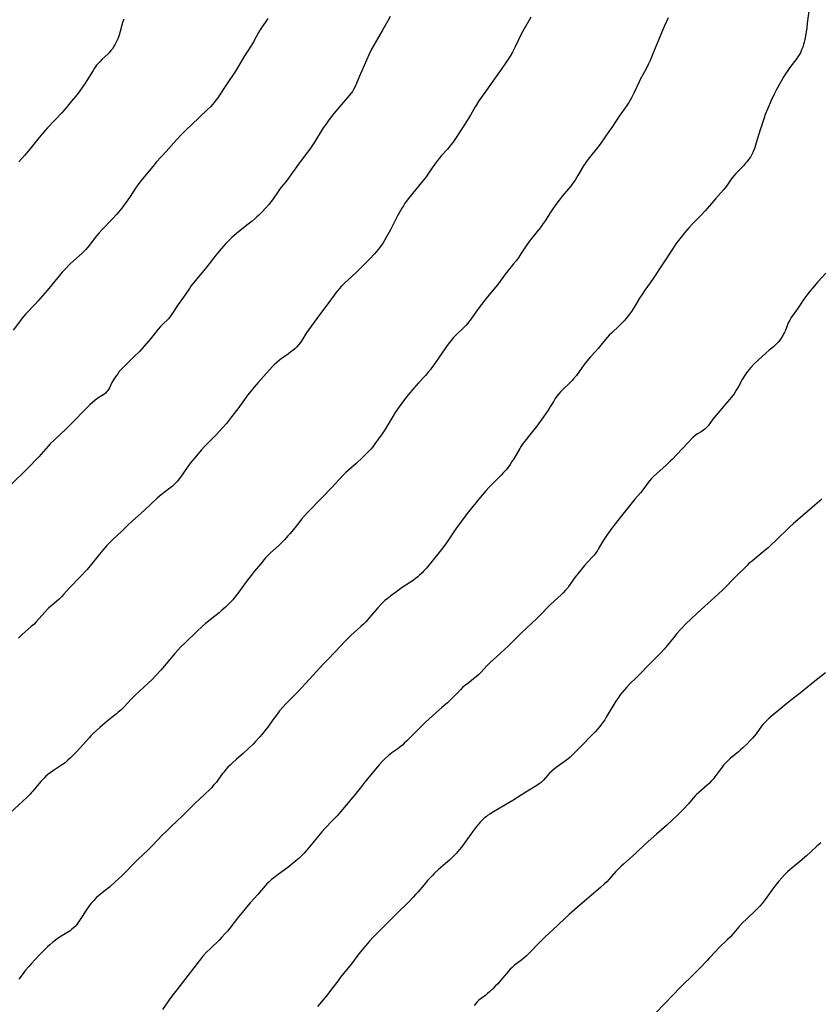
# Model space of a CAD drawing. Units: inches. Extents: x 2028463 to 2033933, y 221192 to 226587.
# Drawn here: x 2031389 to 2031586, y 221525 to 221768 of the extents above; entities that cross this region are included whole.
import ezdxf

# ---------------------------------------------------------------- set-up
doc = ezdxf.new("R2010")
doc.units = ezdxf.units.IN
doc.header["$MEASUREMENT"] = 0
doc.layers.add('c_13_T13S_R17E', color=58, linetype='Continuous')

msp = doc.modelspace()

# ---------------------------------------------------------------- linework, layer by layer
at = {"layer": 'c_13_T13S_R17E', "elevation": 978}
msp.add_lwpolyline([(2031450.43, 221768.1), (2031449.72, 221767.12), (2031448.78, 221765.71), (2031448.12, 221764.62), (2031446.87, 221762.36), (2031446.36, 221761.53), (2031444.57, 221758.76), (2031442.39, 221755.12), (2031440.05, 221751.52), (2031438.46, 221749.16), (2031438.03, 221748.52), (2031437.58, 221747.91), (2031437.16, 221747.37), (2031436.71, 221746.84), (2031436.23, 221746.32), (2031435.34, 221745.43), (2031431.63, 221741.95), (2031430.09, 221740.48), (2031429.06, 221739.45), (2031427.79, 221738.1), (2031425.29, 221735.27), (2031422.91, 221732.68), (2031421.95, 221731.57), (2031419.41, 221728.51), (2031418.84, 221727.79), (2031418.27, 221727.01), (2031417.73, 221726.21), (2031416.38, 221724.09), (2031415.83, 221723.28), (2031414.74, 221721.82), (2031414.3, 221721.26), (2031413.46, 221720.26), (2031412.96, 221719.69), (2031411.91, 221718.55), (2031409.53, 221716.09), (2031408.69, 221715.17), (2031408.14, 221714.52), (2031407.72, 221713.99), (2031406.29, 221712.07), (2031405.82, 221711.49), (2031405.45, 221711.07), (2031405.08, 221710.68), (2031404.52, 221710.14), (2031402.35, 221708.19), (2031401.48, 221707.38), (2031400.2, 221706.09), (2031399.59, 221705.42), (2031398.89, 221704.61), (2031395.84, 221700.93), (2031393.58, 221698.28), (2031392.87, 221697.49), (2031390.62, 221695.11), (2031390.13, 221694.56), (2031389.65, 221693.99), (2031389.28, 221693.52), (2031387.49, 221691.09)], dxfattribs=at)
at = {"layer": 'c_13_T13S_R17E'}
for points in [[(2031584.26, 221771.7, 970), (2031583.68, 221766.94, 970), (2031583.52, 221765.74, 970), (2031583.29, 221764.28, 970), (2031583.04, 221762.96, 970), (2031582.88, 221762.25, 970), (2031582.75, 221761.75, 970), (2031582.53, 221761.03, 970), (2031582.28, 221760.34, 970), (2031581.97, 221759.66, 970), (2031581.8, 221759.35, 970), (2031581.35, 221758.62, 970), (2031581.05, 221758.19, 970), (2031579.38, 221755.99, 970), (2031578.83, 221755.23, 970), (2031578.27, 221754.4, 970), (2031577.86, 221753.75, 970), (2031577.11, 221752.45, 970), (2031576.07, 221750.56, 970), (2031575.49, 221749.42, 970), (2031574.78, 221747.88, 970), (2031573.82, 221745.67, 970), (2031573.29, 221744.37, 970), (2031572.98, 221743.53, 970), (2031572.49, 221742.11, 970), (2031572.17, 221741.13, 970), (2031571.51, 221739, 970), (2031570.9, 221736.82, 970), (2031570.65, 221736.02, 970), (2031570.42, 221735.42, 970), (2031570.24, 221735, 970), (2031569.99, 221734.52, 970), (2031569.61, 221733.88, 970), (2031569.18, 221733.26, 970), (2031568.82, 221732.79, 970), (2031568.44, 221732.34, 970), (2031567.89, 221731.72, 970), (2031566.45, 221730.24, 970), (2031566, 221729.77, 970), (2031565.58, 221729.29, 970), (2031565.11, 221728.71, 970), (2031564.74, 221728.18, 970), (2031563.71, 221726.67, 970), (2031563, 221725.79, 970), (2031561.01, 221723.57, 970), (2031559.04, 221721.24, 970), (2031558.44, 221720.56, 970), (2031557.37, 221719.44, 970), (2031555.5, 221717.54, 970), (2031554.44, 221716.39, 970), (2031553.35, 221715.12, 970), (2031552.47, 221714.05, 970), (2031551.22, 221712.39, 970), (2031550.33, 221711.12, 970), (2031545.61, 221703.89, 970), (2031544.84, 221702.76, 970), (2031543.56, 221700.98, 970), (2031542.8, 221699.87, 970), (2031542.24, 221698.99, 970), (2031541.08, 221697.02, 970), (2031540.65, 221696.34, 970), (2031540.22, 221695.71, 970), (2031539.72, 221695.02, 970), (2031539.2, 221694.35, 970), (2031538.8, 221693.87, 970), (2031538.39, 221693.4, 970), (2031537.8, 221692.78, 970), (2031537.28, 221692.27, 970), (2031535.27, 221690.38, 970), (2031534.74, 221689.84, 970), (2031534.22, 221689.28, 970), (2031533.35, 221688.25, 970), (2031531.97, 221686.58, 970), (2031531.26, 221685.77, 970), (2031530.11, 221684.5, 970), (2031529.2, 221683.43, 970), (2031528.58, 221682.62, 970), (2031526.64, 221679.92, 970), (2031525.95, 221679.06, 970), (2031525.52, 221678.56, 970), (2031525.11, 221678.13, 970), (2031523.23, 221676.34, 970), (2031522.73, 221675.83, 970), (2031522.31, 221675.36, 970), (2031521.83, 221674.77, 970), (2031521.42, 221674.19, 970), (2031521.04, 221673.59, 970), (2031520.26, 221672.28, 970), (2031519.83, 221671.6, 970), (2031518.93, 221670.29, 970), (2031516.82, 221667.4, 970), (2031516.09, 221666.47, 970), (2031514.77, 221664.84, 970), (2031514.2, 221664.11, 970), (2031513.51, 221663.16, 970), (2031513.01, 221662.41, 970), (2031512.67, 221661.87, 970), (2031511.17, 221659.33, 970), (2031510.71, 221658.62, 970), (2031510.23, 221657.92, 970), (2031509.81, 221657.35, 970), (2031509.24, 221656.62, 970), (2031508.64, 221655.92, 970), (2031508.01, 221655.25, 970), (2031505.68, 221652.9, 970), (2031505.11, 221652.32, 970), (2031504.23, 221651.36, 970), (2031502.83, 221649.73, 970), (2031501.01, 221647.54, 970), (2031499.66, 221645.81, 970), (2031496.83, 221642.02, 970), (2031496.33, 221641.3, 970), (2031494.7, 221638.82, 970), (2031493.86, 221637.65, 970), (2031493.26, 221636.87, 970), (2031490.26, 221633.14, 970), (2031489.58, 221632.32, 970), (2031488.88, 221631.51, 970), (2031488.49, 221631.1, 970), (2031487.9, 221630.54, 970), (2031487.41, 221630.12, 970), (2031486.89, 221629.72, 970), (2031486.26, 221629.26, 970), (2031485.67, 221628.86, 970), (2031483.57, 221627.48, 970), (2031482.27, 221626.55, 970), (2031481.04, 221625.65, 970), (2031479.85, 221624.73, 970), (2031479.32, 221624.28, 970), (2031478.8, 221623.82, 970), (2031478.29, 221623.31, 970), (2031477.55, 221622.47, 970), (2031475.52, 221620.06, 970), (2031474.61, 221619.05, 970), (2031474.01, 221618.44, 970), (2031473.4, 221617.86, 970), (2031470.93, 221615.63, 970), (2031470.31, 221615.04, 970), (2031469.43, 221614.15, 970), (2031467.07, 221611.66, 970), (2031465.01, 221609.56, 970), (2031464.06, 221608.57, 970), (2031460.67, 221604.9, 970), (2031457.81, 221601.75, 970), (2031456.84, 221600.75, 970), (2031454.82, 221598.75, 970), (2031454.19, 221598.06, 970), (2031453.31, 221597.04, 970), (2031452.49, 221596, 970), (2031451.63, 221594.82, 970), (2031450.53, 221593.26, 970), (2031449.89, 221592.39, 970), (2031448.97, 221591.25, 970), (2031448.44, 221590.64, 970), (2031447.34, 221589.44, 970), (2031446.75, 221588.83, 970), (2031445.71, 221587.81, 970), (2031444.3, 221586.51, 970), (2031442.64, 221585.07, 970), (2031441.59, 221584.14, 970), (2031441.05, 221583.63, 970), (2031440.53, 221583.1, 970), (2031440.01, 221582.52, 970), (2031439.51, 221581.92, 970), (2031439.2, 221581.52, 970), (2031438.23, 221580.18, 970), (2031437.67, 221579.43, 970), (2031437.08, 221578.73, 970), (2031436.46, 221578.05, 970), (2031435.88, 221577.44, 970), (2031435, 221576.58, 970), (2031433.42, 221575.13, 970), (2031432.54, 221574.29, 970), (2031429.34, 221571.11, 970), (2031426.51, 221568.45, 970), (2031425.41, 221567.4, 970), (2031424.29, 221566.28, 970), (2031421.87, 221563.73, 970), (2031420.85, 221562.72, 970), (2031418.26, 221560.3, 970), (2031417.18, 221559.21, 970), (2031415.3, 221557.25, 970), (2031414.3, 221556.26, 970), (2031412.69, 221554.77, 970), (2031411.24, 221553.46, 970), (2031410.21, 221552.62, 970), (2031408.63, 221551.37, 970), (2031407.98, 221550.8, 970), (2031407.37, 221550.21, 970), (2031406.76, 221549.54, 970), (2031406.06, 221548.62, 970), (2031405.51, 221547.79, 970), (2031404.51, 221546.19, 970), (2031403.72, 221544.99, 970), (2031403.19, 221544.25, 970), (2031402.78, 221543.77, 970), (2031402.32, 221543.32, 970), (2031401.92, 221542.99, 970), (2031401.55, 221542.71, 970), (2031401.15, 221542.45, 970), (2031399.53, 221541.48, 970), (2031399.04, 221541.17, 970), (2031398.57, 221540.85, 970), (2031397.93, 221540.39, 970), (2031397.31, 221539.9, 970), (2031396.5, 221539.2, 970), (2031395.95, 221538.69, 970), (2031394.9, 221537.68, 970), (2031393.92, 221536.69, 970), (2031392.95, 221535.69, 970), (2031391.88, 221534.54, 970), (2031391.3, 221533.89, 970), (2031390.54, 221532.94, 970), (2031389.69, 221531.8, 970), (2031388.84, 221530.74, 970)], [(2031549.28, 221768.29, 972), (2031548.38, 221766.27, 972), (2031547.88, 221765.11, 972), (2031545.71, 221759.82, 972), (2031544.82, 221757.73, 972), (2031544.46, 221756.94, 972), (2031543.84, 221755.68, 972), (2031542.41, 221753.01, 972), (2031542.13, 221752.46, 972), (2031540.83, 221749.68, 972), (2031540.21, 221748.47, 972), (2031539.57, 221747.37, 972), (2031539.1, 221746.65, 972), (2031537.17, 221743.96, 972), (2031535.39, 221741.21, 972), (2031534.68, 221740.16, 972), (2031533.75, 221738.83, 972), (2031532.48, 221737.08, 972), (2031531.92, 221736.35, 972), (2031529.87, 221733.77, 972), (2031529.3, 221733.02, 972), (2031528.76, 221732.25, 972), (2031528.4, 221731.68, 972), (2031527.01, 221729.31, 972), (2031526.29, 221728.19, 972), (2031525.76, 221727.45, 972), (2031525.21, 221726.72, 972), (2031523.12, 221724.19, 972), (2031522.36, 221723.24, 972), (2031521.53, 221722.12, 972), (2031520.6, 221720.81, 972), (2031520.12, 221720.09, 972), (2031518.71, 221717.89, 972), (2031518.37, 221717.37, 972), (2031517.92, 221716.72, 972), (2031517.45, 221716.09, 972), (2031516.93, 221715.45, 972), (2031515.58, 221713.87, 972), (2031515.18, 221713.35, 972), (2031514.38, 221712.22, 972), (2031512.88, 221709.92, 972), (2031512.37, 221709.16, 972), (2031511.8, 221708.35, 972), (2031511.1, 221707.45, 972), (2031509.11, 221704.99, 972), (2031507.13, 221702.32, 972), (2031504.61, 221699.24, 972), (2031502.61, 221696.7, 972), (2031501.92, 221695.78, 972), (2031500.6, 221693.87, 972), (2031500.29, 221693.45, 972), (2031499.8, 221692.85, 972), (2031499.27, 221692.27, 972), (2031498.79, 221691.77, 972), (2031496.9, 221689.95, 972), (2031496.28, 221689.31, 972), (2031495.67, 221688.58, 972), (2031494.94, 221687.64, 972), (2031494.53, 221687.06, 972), (2031491.67, 221682.86, 972), (2031490.94, 221681.84, 972), (2031490.6, 221681.39, 972), (2031489.94, 221680.6, 972), (2031489.31, 221679.89, 972), (2031487.6, 221678.05, 972), (2031486.48, 221676.8, 972), (2031485.09, 221675.13, 972), (2031483.94, 221673.67, 972), (2031482.81, 221672.12, 972), (2031481.88, 221670.75, 972), (2031481.27, 221669.8, 972), (2031479.56, 221666.91, 972), (2031479.15, 221666.26, 972), (2031478.61, 221665.45, 972), (2031477.49, 221663.88, 972), (2031477, 221663.22, 972), (2031476.3, 221662.31, 972), (2031475.81, 221661.72, 972), (2031475.35, 221661.22, 972), (2031474.88, 221660.72, 972), (2031473.85, 221659.7, 972), (2031472.11, 221658.1, 972), (2031470.32, 221656.51, 972), (2031469.67, 221655.9, 972), (2031469.09, 221655.32, 972), (2031466.09, 221652.11, 972), (2031463.83, 221649.74, 972), (2031460.22, 221646.05, 972), (2031459.4, 221645.18, 972), (2031458.73, 221644.41, 972), (2031458.27, 221643.85, 972), (2031456.7, 221641.87, 972), (2031455.83, 221640.81, 972), (2031455.35, 221640.24, 972), (2031454.58, 221639.38, 972), (2031453.93, 221638.69, 972), (2031453.2, 221637.99, 972), (2031451.06, 221636.11, 972), (2031450.4, 221635.44, 972), (2031449.85, 221634.82, 972), (2031448.6, 221633.29, 972), (2031447.01, 221631.43, 972), (2031446.24, 221630.5, 972), (2031445.3, 221629.27, 972), (2031442.62, 221625.6, 972), (2031442.18, 221625.04, 972), (2031441.72, 221624.49, 972), (2031441.21, 221623.94, 972), (2031440.67, 221623.39, 972), (2031439.89, 221622.66, 972), (2031438.88, 221621.73, 972), (2031438.34, 221621.25, 972), (2031437.29, 221620.39, 972), (2031434.98, 221618.58, 972), (2031434.19, 221617.91, 972), (2031432.9, 221616.72, 972), (2031429.93, 221613.83, 972), (2031428.84, 221612.75, 972), (2031428.12, 221611.99, 972), (2031427.4, 221611.17, 972), (2031425.19, 221608.56, 972), (2031424.02, 221607.21, 972), (2031422.63, 221605.67, 972), (2031421.78, 221604.79, 972), (2031420.8, 221603.84, 972), (2031418.66, 221601.91, 972), (2031417.58, 221600.91, 972), (2031416.67, 221599.99, 972), (2031414.9, 221598.06, 972), (2031414.38, 221597.52, 972), (2031414.03, 221597.19, 972), (2031413.44, 221596.67, 972), (2031413.01, 221596.32, 972), (2031411.51, 221595.16, 972), (2031410.15, 221594.03, 972), (2031408.86, 221592.9, 972), (2031407.24, 221591.4, 972), (2031406.76, 221590.92, 972), (2031406.21, 221590.34, 972), (2031403.38, 221587.18, 972), (2031402.31, 221586.06, 972), (2031401.61, 221585.39, 972), (2031401, 221584.83, 972), (2031400.37, 221584.3, 972), (2031399.79, 221583.86, 972), (2031399.2, 221583.44, 972), (2031397.41, 221582.29, 972), (2031396.58, 221581.71, 972), (2031396.07, 221581.31, 972), (2031395.58, 221580.89, 972), (2031395.11, 221580.44, 972), (2031394.63, 221579.94, 972), (2031394.23, 221579.49, 972), (2031392.33, 221577.22, 972), (2031392, 221576.83, 972), (2031391.65, 221576.45, 972), (2031390.9, 221575.7, 972), (2031385.58, 221570.73, 972)], [(2031480.65, 221768.63, 976), (2031480, 221767.57, 976), (2031478.69, 221765.23, 976), (2031476.89, 221762.13, 976), (2031476.03, 221760.53, 976), (2031475.34, 221759.12, 976), (2031474.15, 221756.47, 976), (2031473.27, 221754.41, 976), (2031472.4, 221752.28, 976), (2031471.96, 221751.29, 976), (2031471.56, 221750.53, 976), (2031471.29, 221750.1, 976), (2031470.98, 221749.65, 976), (2031470.5, 221749.05, 976), (2031466.73, 221744.67, 976), (2031466.2, 221744.01, 976), (2031465.53, 221743.14, 976), (2031464.68, 221741.95, 976), (2031464.08, 221741.06, 976), (2031461.91, 221737.57, 976), (2031460.73, 221735.83, 976), (2031459.89, 221734.67, 976), (2031457.94, 221732.08, 976), (2031456.09, 221729.48, 976), (2031455.46, 221728.63, 976), (2031454.81, 221727.79, 976), (2031453.71, 221726.43, 976), (2031453.3, 221725.89, 976), (2031451.52, 221723.31, 976), (2031450.6, 221722.13, 976), (2031449.92, 221721.33, 976), (2031448.93, 221720.27, 976), (2031448.12, 221719.47, 976), (2031447.69, 221719.07, 976), (2031447.25, 221718.68, 976), (2031446.52, 221718.06, 976), (2031445.5, 221717.26, 976), (2031443.13, 221715.42, 976), (2031442.05, 221714.5, 976), (2031441.49, 221714, 976), (2031440.59, 221713.11, 976), (2031440.05, 221712.53, 976), (2031439.44, 221711.85, 976), (2031438.4, 221710.62, 976), (2031437.29, 221709.28, 976), (2031435.31, 221706.78, 976), (2031432.49, 221703.34, 976), (2031431.4, 221701.94, 976), (2031431.02, 221701.41, 976), (2031429.56, 221699.28, 976), (2031428.25, 221697.42, 976), (2031426.69, 221695.04, 976), (2031426.28, 221694.47, 976), (2031425.85, 221693.94, 976), (2031425.6, 221693.68, 976), (2031424.6, 221692.74, 976), (2031424.11, 221692.27, 976), (2031423.87, 221692.02, 976), (2031423.31, 221691.34, 976), (2031422.41, 221690.17, 976), (2031421.47, 221689, 976), (2031419.84, 221687.14, 976), (2031418.67, 221685.86, 976), (2031417.32, 221684.49, 976), (2031414.61, 221681.88, 976), (2031414.2, 221681.44, 976), (2031413.68, 221680.85, 976), (2031413.29, 221680.34, 976), (2031412.92, 221679.83, 976), (2031412.43, 221679.09, 976), (2031411.88, 221678.14, 976), (2031411.24, 221676.82, 976), (2031410.88, 221676.2, 976), (2031410.65, 221675.91, 976), (2031410.29, 221675.55, 976), (2031409.84, 221675.21, 976), (2031408.6, 221674.42, 976), (2031407.76, 221673.77, 976), (2031406.45, 221672.62, 976), (2031405.66, 221671.87, 976), (2031401.82, 221667.96, 976), (2031400.62, 221666.79, 976), (2031397.64, 221663.97, 976), (2031396.65, 221662.98, 976), (2031396.15, 221662.44, 976), (2031393.78, 221659.8, 976), (2031390.84, 221656.72, 976), (2031386.85, 221652.77, 976)], [(2031515.34, 221768.43, 974), (2031514.95, 221767.71, 974), (2031513.7, 221765.59, 974), (2031513.36, 221764.96, 974), (2031513.07, 221764.4, 974), (2031511.47, 221761.07, 974), (2031510.81, 221759.8, 974), (2031510.23, 221758.81, 974), (2031509.27, 221757.3, 974), (2031508.05, 221755.53, 974), (2031505.57, 221752.07, 974), (2031504.27, 221750.15, 974), (2031502.56, 221747.73, 974), (2031501.93, 221746.78, 974), (2031501.62, 221746.26, 974), (2031500.45, 221744.23, 974), (2031499.63, 221742.89, 974), (2031498.47, 221741.11, 974), (2031496.56, 221738.22, 974), (2031496.06, 221737.5, 974), (2031495.6, 221736.87, 974), (2031495.12, 221736.25, 974), (2031494.76, 221735.83, 974), (2031493.32, 221734.24, 974), (2031492.7, 221733.5, 974), (2031492.34, 221733.05, 974), (2031491.59, 221732.03, 974), (2031490.12, 221729.87, 974), (2031489.49, 221729.01, 974), (2031488.71, 221728.02, 974), (2031485.06, 221723.54, 974), (2031484.63, 221722.96, 974), (2031484.26, 221722.44, 974), (2031483.88, 221721.85, 974), (2031483.52, 221721.26, 974), (2031482.46, 221719.38, 974), (2031481.99, 221718.5, 974), (2031480.66, 221715.85, 974), (2031479.72, 221714.16, 974), (2031478.85, 221712.69, 974), (2031478.43, 221712.05, 974), (2031477.98, 221711.42, 974), (2031477.59, 221710.93, 974), (2031476.72, 221709.94, 974), (2031475.55, 221708.72, 974), (2031472.18, 221705.32, 974), (2031471.24, 221704.41, 974), (2031469.3, 221702.68, 974), (2031468.6, 221701.98, 974), (2031468.01, 221701.33, 974), (2031467.22, 221700.36, 974), (2031466.76, 221699.74, 974), (2031465.21, 221697.58, 974), (2031463.38, 221695.21, 974), (2031462.46, 221693.97, 974), (2031459.87, 221690.32, 974), (2031458.76, 221688.53, 974), (2031458.37, 221687.96, 974), (2031458.06, 221687.56, 974), (2031457.57, 221687.02, 974), (2031457.03, 221686.5, 974), (2031456.58, 221686.1, 974), (2031456.1, 221685.71, 974), (2031455.48, 221685.25, 974), (2031454.15, 221684.36, 974), (2031453.71, 221684.05, 974), (2031453.26, 221683.7, 974), (2031452.61, 221683.14, 974), (2031451.99, 221682.54, 974), (2031451.5, 221682.03, 974), (2031447.99, 221678.14, 974), (2031446.94, 221676.93, 974), (2031445.87, 221675.62, 974), (2031445.38, 221675, 974), (2031445.05, 221674.56, 974), (2031442.97, 221671.65, 974), (2031441.44, 221669.66, 974), (2031440.16, 221668.05, 974), (2031439.29, 221667.01, 974), (2031438.46, 221666.11, 974), (2031437.63, 221665.26, 974), (2031435.45, 221663.13, 974), (2031434.72, 221662.35, 974), (2031434.02, 221661.55, 974), (2031431.85, 221658.99, 974), (2031431.31, 221658.33, 974), (2031430.48, 221657.2, 974), (2031429.09, 221655.1, 974), (2031428.77, 221654.67, 974), (2031428.05, 221653.81, 974), (2031427.41, 221653.15, 974), (2031426.81, 221652.58, 974), (2031426.19, 221652.04, 974), (2031424.05, 221650.4, 974), (2031423.06, 221649.56, 974), (2031419.9, 221646.62, 974), (2031416.86, 221643.91, 974), (2031415.66, 221642.77, 974), (2031414.17, 221641.29, 974), (2031412.14, 221639.44, 974), (2031411.6, 221638.92, 974), (2031410.64, 221637.92, 974), (2031409.63, 221636.77, 974), (2031408.8, 221635.77, 974), (2031406.81, 221633.27, 974), (2031405.72, 221631.99, 974), (2031404.03, 221630.16, 974), (2031401.42, 221627.41, 974), (2031399.94, 221625.76, 974), (2031399.49, 221625.29, 974), (2031398.94, 221624.75, 974), (2031398.22, 221624.13, 974), (2031397.17, 221623.27, 974), (2031396.76, 221622.92, 974), (2031396.21, 221622.39, 974), (2031395.31, 221621.45, 974), (2031393.17, 221619.04, 974), (2031392.55, 221618.41, 974), (2031391.94, 221617.84, 974), (2031389.68, 221615.86, 974), (2031388.78, 221615.02, 974)], [(2031414.77, 221767.93, 980), (2031414.5, 221767.1, 980), (2031413.9, 221764.88, 980), (2031413.62, 221763.96, 980), (2031413.29, 221763.06, 980), (2031413.01, 221762.39, 980), (2031412.69, 221761.76, 980), (2031412.34, 221761.16, 980), (2031412, 221760.65, 980), (2031411.64, 221760.17, 980), (2031411.21, 221759.66, 980), (2031410.84, 221759.28, 980), (2031409.48, 221758.03, 980), (2031408.85, 221757.42, 980), (2031408.46, 221756.99, 980), (2031408.09, 221756.55, 980), (2031407.57, 221755.85, 980), (2031407.2, 221755.29, 980), (2031405.69, 221752.8, 980), (2031405.27, 221752.14, 980), (2031404.51, 221751.03, 980), (2031403.93, 221750.24, 980), (2031403.24, 221749.34, 980), (2031401.47, 221747.17, 980), (2031400.53, 221746.05, 980), (2031399.37, 221744.74, 980), (2031397.68, 221742.9, 980), (2031395.93, 221741.08, 980), (2031394.79, 221739.81, 980), (2031393.88, 221738.72, 980), (2031391.56, 221735.83, 980), (2031390.33, 221734.38, 980), (2031388.85, 221732.7, 980)], [(2031588.23, 221705.18, 968), (2031586.29, 221703.02, 968), (2031584.95, 221701.49, 968), (2031584.1, 221700.48, 968), (2031583.54, 221699.76, 968), (2031582.83, 221698.76, 968), (2031581.24, 221696.37, 968), (2031579.72, 221694.19, 968), (2031579.35, 221693.61, 968), (2031578.98, 221692.92, 968), (2031578.78, 221692.45, 968), (2031578.21, 221690.85, 968), (2031578.05, 221690.49, 968), (2031577.66, 221689.81, 968), (2031577.21, 221689.14, 968), (2031576.85, 221688.65, 968), (2031576.46, 221688.17, 968), (2031576.05, 221687.7, 968), (2031575.8, 221687.46, 968), (2031575.32, 221687.01, 968), (2031574.28, 221686.13, 968), (2031573.55, 221685.49, 968), (2031570.57, 221682.74, 968), (2031569.74, 221681.9, 968), (2031569.3, 221681.4, 968), (2031568.89, 221680.89, 968), (2031568.45, 221680.29, 968), (2031568, 221679.59, 968), (2031567.59, 221678.87, 968), (2031566.59, 221677.02, 968), (2031566.14, 221676.25, 968), (2031565.58, 221675.39, 968), (2031565.27, 221674.96, 968), (2031564.95, 221674.53, 968), (2031563.98, 221673.35, 968), (2031561.25, 221670.2, 968), (2031560.37, 221669.08, 968), (2031559.15, 221667.48, 968), (2031558.6, 221666.87, 968), (2031558.35, 221666.63, 968), (2031558.04, 221666.37, 968), (2031557.46, 221665.98, 968), (2031556.58, 221665.5, 968), (2031555.95, 221665.1, 968), (2031555.41, 221664.61, 968), (2031554.16, 221663.26, 968), (2031552.82, 221661.89, 968), (2031551.34, 221660.28, 968), (2031550.34, 221659.23, 968), (2031549.82, 221658.71, 968), (2031548.83, 221657.78, 968), (2031546.47, 221655.65, 968), (2031545.71, 221654.96, 968), (2031545.17, 221654.41, 968), (2031544.66, 221653.85, 968), (2031544.34, 221653.45, 968), (2031542.85, 221651.4, 968), (2031542.44, 221650.89, 968), (2031541.05, 221649.3, 968), (2031540.06, 221648.11, 968), (2031537.43, 221644.79, 968), (2031536.27, 221643.31, 968), (2031535.39, 221642.14, 968), (2031534.14, 221640.42, 968), (2031533.51, 221639.47, 968), (2031532.95, 221638.55, 968), (2031532.03, 221636.95, 968), (2031531.74, 221636.51, 968), (2031531.41, 221636.04, 968), (2031530.99, 221635.52, 968), (2031530.5, 221634.97, 968), (2031529.55, 221633.96, 968), (2031528.66, 221632.98, 968), (2031527.29, 221631.33, 968), (2031526.23, 221629.96, 968), (2031524.71, 221627.78, 968), (2031524.47, 221627.47, 968), (2031523.93, 221626.82, 968), (2031523.34, 221626.19, 968), (2031522.83, 221625.68, 968), (2031520.26, 221623.31, 968), (2031519.58, 221622.64, 968), (2031517.75, 221620.77, 968), (2031516.81, 221619.85, 968), (2031514.18, 221617.4, 968), (2031513.08, 221616.34, 968), (2031511.79, 221615.06, 968), (2031510.27, 221613.51, 968), (2031509.66, 221612.92, 968), (2031508.96, 221612.26, 968), (2031506.8, 221610.34, 968), (2031505.43, 221609.04, 968), (2031504.6, 221608.2, 968), (2031502.93, 221606.43, 968), (2031502.5, 221606, 968), (2031502.05, 221605.6, 968), (2031501.64, 221605.25, 968), (2031501.22, 221604.91, 968), (2031499.68, 221603.75, 968), (2031499.08, 221603.27, 968), (2031498.51, 221602.78, 968), (2031498.06, 221602.34, 968), (2031496.03, 221600.28, 968), (2031494.74, 221599.04, 968), (2031493.41, 221597.83, 968), (2031490.17, 221594.98, 968), (2031489.34, 221594.22, 968), (2031488.47, 221593.37, 968), (2031484.73, 221589.63, 968), (2031484.18, 221589.1, 968), (2031483.62, 221588.59, 968), (2031483.08, 221588.14, 968), (2031482.48, 221587.69, 968), (2031481.04, 221586.67, 968), (2031480.21, 221586.03, 968), (2031479.42, 221585.31, 968), (2031478.68, 221584.57, 968), (2031477.9, 221583.71, 968), (2031477.47, 221583.2, 968), (2031474.48, 221579.62, 968), (2031473.49, 221578.37, 968), (2031471.91, 221576.31, 968), (2031471.33, 221575.59, 968), (2031470.26, 221574.31, 968), (2031468.33, 221572.05, 968), (2031467.48, 221571.09, 968), (2031466.38, 221569.9, 968), (2031464.57, 221568.01, 968), (2031463.75, 221567.12, 968), (2031462.54, 221565.75, 968), (2031461.47, 221564.46, 968), (2031459.9, 221562.44, 968), (2031459.31, 221561.77, 968), (2031458.73, 221561.18, 968), (2031458.09, 221560.61, 968), (2031456.31, 221559.13, 968), (2031455.31, 221558.35, 968), (2031452.95, 221556.63, 968), (2031451.86, 221555.79, 968), (2031451.33, 221555.36, 968), (2031450.61, 221554.71, 968), (2031450.15, 221554.26, 968), (2031449.71, 221553.78, 968), (2031447.88, 221551.66, 968), (2031446.02, 221549.58, 968), (2031445.08, 221548.49, 968), (2031444.1, 221547.31, 968), (2031443.16, 221546.12, 968), (2031440.97, 221543.3, 968), (2031440.42, 221542.63, 968), (2031439.85, 221541.98, 968), (2031438.93, 221541, 968), (2031438.33, 221540.41, 968), (2031436.12, 221538.27, 968), (2031435.22, 221537.38, 968), (2031434.31, 221536.38, 968), (2031433.81, 221535.8, 968), (2031432.89, 221534.63, 968), (2031429.9, 221530.66, 968), (2031427.89, 221528.11, 968), (2031426.92, 221526.86, 968), (2031426.03, 221525.62, 968), (2031424.34, 221523.2, 968)], [(2031587.25, 221649.32, 966), (2031585.5, 221647.84, 966), (2031582.57, 221645.27, 966), (2031580.19, 221643.26, 966), (2031579.2, 221642.35, 966), (2031575.98, 221639.21, 966), (2031574.64, 221637.95, 966), (2031573.98, 221637.35, 966), (2031572.75, 221636.29, 966), (2031570.11, 221634.14, 966), (2031569.27, 221633.41, 966), (2031568.81, 221632.99, 966), (2031565.83, 221630.06, 966), (2031565.18, 221629.42, 966), (2031563.7, 221627.85, 966), (2031562.69, 221626.85, 966), (2031560.04, 221624.35, 966), (2031557.47, 221622.09, 966), (2031556.44, 221621.17, 966), (2031554.88, 221619.73, 966), (2031553.77, 221618.65, 966), (2031552.47, 221617.28, 966), (2031551.46, 221616.13, 966), (2031550.6, 221615.1, 966), (2031548.75, 221612.8, 966), (2031548.33, 221612.31, 966), (2031547.35, 221611.23, 966), (2031546.28, 221610.11, 966), (2031544.36, 221608.22, 966), (2031542.58, 221606.34, 966), (2031542, 221605.75, 966), (2031541.41, 221605.18, 966), (2031539.85, 221603.72, 966), (2031538.99, 221602.84, 966), (2031538.41, 221602.18, 966), (2031537.94, 221601.58, 966), (2031537.48, 221600.96, 966), (2031536.87, 221600.09, 966), (2031536.4, 221599.39, 966), (2031535.65, 221598.22, 966), (2031534.97, 221597.1, 966), (2031534.01, 221595.45, 966), (2031533.62, 221594.82, 966), (2031533.32, 221594.38, 966), (2031532.86, 221593.75, 966), (2031532.38, 221593.13, 966), (2031531.85, 221592.5, 966), (2031531.3, 221591.88, 966), (2031530.7, 221591.24, 966), (2031527.52, 221588.06, 966), (2031525.57, 221586.08, 966), (2031525.07, 221585.6, 966), (2031524.47, 221585.09, 966), (2031523.92, 221584.66, 966), (2031521.66, 221583.02, 966), (2031521.14, 221582.62, 966), (2031520.65, 221582.21, 966), (2031520.01, 221581.6, 966), (2031519.5, 221581.03, 966), (2031519.02, 221580.45, 966), (2031518.51, 221579.89, 966), (2031517.9, 221579.34, 966), (2031517.39, 221578.97, 966), (2031516.86, 221578.61, 966), (2031514.14, 221576.93, 966), (2031510.92, 221574.88, 966), (2031508.94, 221573.69, 966), (2031506.18, 221572.12, 966), (2031505.21, 221571.52, 966), (2031504.7, 221571.17, 966), (2031504.31, 221570.88, 966), (2031503.94, 221570.57, 966), (2031503.56, 221570.23, 966), (2031503.2, 221569.87, 966), (2031502.83, 221569.49, 966), (2031502.48, 221569.09, 966), (2031501.94, 221568.43, 966), (2031500.95, 221567.14, 966), (2031498.87, 221564.24, 966), (2031498.22, 221563.36, 966), (2031497.77, 221562.8, 966), (2031496.9, 221561.8, 966), (2031496.49, 221561.35, 966), (2031495.87, 221560.72, 966), (2031495.28, 221560.17, 966), (2031494.3, 221559.31, 966), (2031492.58, 221557.84, 966), (2031491.6, 221556.93, 966), (2031491.12, 221556.46, 966), (2031490.47, 221555.78, 966), (2031489.84, 221555.08, 966), (2031488.91, 221553.99, 966), (2031487.52, 221552.32, 966), (2031486.91, 221551.64, 966), (2031486.29, 221550.97, 966), (2031485.02, 221549.66, 966), (2031482.44, 221547.15, 966), (2031480.29, 221544.95, 966), (2031477.48, 221542.2, 966), (2031476.44, 221541.14, 966), (2031475.49, 221540.12, 966), (2031474.5, 221539, 966), (2031473.28, 221537.52, 966), (2031472.35, 221536.3, 966), (2031471.02, 221534.5, 966), (2031469.09, 221532.14, 966), (2031468.36, 221531.22, 966), (2031467.66, 221530.28, 966), (2031466.16, 221528.23, 966), (2031465.24, 221527.03, 966), (2031463.61, 221525.1, 966), (2031462.67, 221524, 966)], [(2031588.17, 221606.44, 964), (2031585.53, 221604.4, 964), (2031581.9, 221601.4, 964), (2031579.48, 221599.54, 964), (2031578.12, 221598.44, 964), (2031574.27, 221595.2, 964), (2031573.69, 221594.68, 964), (2031573.31, 221594.31, 964), (2031572.8, 221593.76, 964), (2031572.37, 221593.23, 964), (2031571.03, 221591.39, 964), (2031570.6, 221590.84, 964), (2031570.11, 221590.26, 964), (2031569.67, 221589.78, 964), (2031568.71, 221588.8, 964), (2031567.73, 221587.86, 964), (2031567.2, 221587.39, 964), (2031566.67, 221586.94, 964), (2031565.4, 221585.93, 964), (2031564.68, 221585.33, 964), (2031564.1, 221584.8, 964), (2031563.54, 221584.23, 964), (2031563, 221583.62, 964), (2031562.6, 221583.13, 964), (2031561.81, 221582.07, 964), (2031560.85, 221580.73, 964), (2031560.41, 221580.16, 964), (2031559.94, 221579.62, 964), (2031559.45, 221579.12, 964), (2031558.95, 221578.65, 964), (2031556.84, 221576.84, 964), (2031556.34, 221576.39, 964), (2031555.95, 221576, 964), (2031555.49, 221575.49, 964), (2031554.32, 221574.05, 964), (2031554.01, 221573.7, 964), (2031553.3, 221572.95, 964), (2031551.43, 221571.11, 964), (2031550.51, 221570.23, 964), (2031548.87, 221568.7, 964), (2031546.43, 221566.55, 964), (2031543.65, 221564.13, 964), (2031541.31, 221561.89, 964), (2031538.23, 221559.15, 964), (2031537.61, 221558.58, 964), (2031536.92, 221557.89, 964), (2031536.39, 221557.33, 964), (2031534.71, 221555.42, 964), (2031534.11, 221554.8, 964), (2031533.5, 221554.23, 964), (2031532.59, 221553.42, 964), (2031527.54, 221549.09, 964), (2031524.86, 221546.72, 964), (2031523.71, 221545.67, 964), (2031520.74, 221542.83, 964), (2031519.03, 221541.29, 964), (2031518.17, 221540.48, 964), (2031517.14, 221539.45, 964), (2031515.18, 221537.37, 964), (2031514.7, 221536.89, 964), (2031514.21, 221536.42, 964), (2031513.7, 221535.98, 964), (2031513.18, 221535.55, 964), (2031511.92, 221534.59, 964), (2031511.37, 221534.16, 964), (2031510.78, 221533.65, 964), (2031510.29, 221533.18, 964), (2031509.82, 221532.68, 964), (2031509.37, 221532.17, 964), (2031507.98, 221530.52, 964), (2031507.18, 221529.62, 964), (2031506.58, 221528.98, 964), (2031505.96, 221528.36, 964), (2031505.12, 221527.57, 964), (2031504.68, 221527.19, 964), (2031504.24, 221526.82, 964), (2031502.55, 221525.51, 964), (2031502.13, 221525.12, 964), (2031501.72, 221524.68, 964), (2031501.39, 221524.24, 964)], [(2031587.02, 221564.43, 962), (2031586.01, 221563.58, 962), (2031584.46, 221562.1, 962), (2031583.5, 221561.24, 962), (2031581.79, 221559.77, 962), (2031579.87, 221558.2, 962), (2031579.48, 221557.87, 962), (2031578.8, 221557.24, 962), (2031578.06, 221556.49, 962), (2031577.4, 221555.78, 962), (2031576.65, 221554.94, 962), (2031575.93, 221554.05, 962), (2031574.89, 221552.69, 962), (2031573.24, 221550.41, 962), (2031572.5, 221549.45, 962), (2031571.94, 221548.81, 962), (2031571.35, 221548.19, 962), (2031570.84, 221547.68, 962), (2031568.72, 221545.68, 962), (2031567.62, 221544.6, 962), (2031566.85, 221543.78, 962), (2031564.58, 221541.14, 962), (2031563.99, 221540.53, 962), (2031563.47, 221540.04, 962), (2031562.4, 221539.08, 962), (2031561.7, 221538.4, 962), (2031560.96, 221537.6, 962), (2031559.54, 221535.98, 962), (2031558.96, 221535.36, 962), (2031557.23, 221533.56, 962), (2031556.04, 221532.36, 962), (2031552.09, 221528.49, 962), (2031550.6, 221526.98, 962), (2031546.2, 221522.37, 962)]]:
    msp.add_polyline3d(points, dxfattribs=at)

doc.saveas('drawing.dxf')
